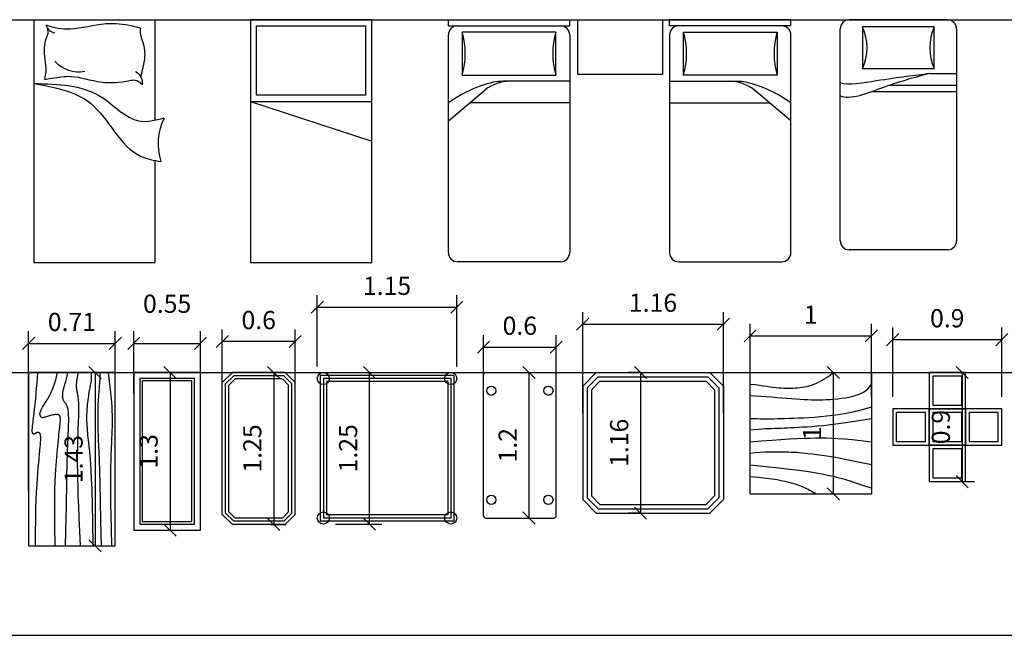
# Model space of a CAD drawing. Units: millimetres. Extents: x 306 to 420, y 91 to 151.
# Drawn here: x 341 to 349, y 115 to 120 of the extents above; entities that cross this region are included whole.
import ezdxf

# ---------------------------------------------------------------- set-up
doc = ezdxf.new("R2010")
doc.units = ezdxf.units.MM
for name, color, linetype in [('MOBILIARIO', 7, 'Continuous'), ('MOBILIARIO1', 7, 'Continuous'), ('MOBILIARIO2', 11, 'Continuous')]:
    doc.layers.add(name, color=color, linetype=linetype)
doc.styles.add('MANUEL', font='arial.ttf', dxfattribs={"height": 0.15})
doc.dimstyles.new('MANUEL', dxfattribs={"dimscale": 0, "dimtxt": 1, "dimasz": 0.1, "dimexe": 0.1, "dimexo": 0.1, "dimgap": 0.1, "dimtad": 1, "dimdsep": 46, "dimtxsty": 'MANUEL', "dimblk1": 'OBLIQUE', "dimblk2": 'OBLIQUE', "dimsah": 1, "dimcen": 1, "dimclrd": 9, "dimclre": 9, "dimclrt": 3, "dimadec": 0, "dimazin": 0, "dimtfac": 1, "dimtdec": 4, "dimtmove": 2, "dimatfit": 3, "dimldrblk": 'OBLIQUE', "dimfxl": 1, "dimtolj": 1, "dimtzin": 0, "dimarcsym": 0})

# ---------------------------------------------------------------- blocks, each defined once
blk = doc.blocks.new('CAMASENCILLA2X1')
at = {"layer": 'MOBILIARIO'}
for p, q in [((0, 0), (0, -2)), ((0, 0), (1, 0)), ((1, 0), (1, -0.8259)), ((1, -1.159), (1, -2)), ((0, -2), (1, -2))]:
    blk.add_line(p, q, dxfattribs=at)
for centre, radius, start, end in [((0.1878, -0.0173), 0.0905, 194.65615, 261.59923), ((0.7989, -0.5199), 0.0995, 352.00882, 65.64159), ((1.5099, -1.0222), 0.4843, 153.86064, 197.5533)]:
    blk.add_arc(centre, radius, start, end, dxfattribs=at)
for points, knots in [([(0.0916, -0.4879), (0.1147, -0.4071), (0.0943, -0.3425), (0.0861, -0.2276), (0.0918, -0.1828), (0.1161, -0.1214), (0.1237, -0.1052), (0.1145, -0.0733)], [0, 0, 0, 0, 0.2150769, 0.2150769, 0.380336, 0.380336, 0.4375866, 0.4375866, 0.4375866, 0.4375866]), ([(0.1002, -0.0402), (0.1684, -0.0642), (0.3342, -0.093), (0.5515, -0.0143), (0.771, -0.0358), (0.86, -0.0612), (0.8831, -0.0683)], [0, 0, 0, 0, 0.210616, 0.5195248, 0.7243385, 0.7971368, 0.7971368, 0.7971368, 0.7971368]), ([(0.883, -0.4667), (0.8971, -0.4094), (0.9217, -0.3262), (0.9189, -0.2114), (0.8713, -0.1079), (0.8831, -0.0683)], [0.0474866, 0.0474866, 0.0474866, 0.0474866, 0.1647271, 0.310929, 0.4315913, 0.4315913, 0.4315913, 0.4315913]), ([(0.0897, -0.4907), (0.2062, -0.4725), (0.3333, -0.4478), (0.5119, -0.5219), (0.7416, -0.5178), (0.8503, -0.4844), (0.8974, -0.5337)], [0, 0, 0, 0, 0.210616, 0.5195248, 0.7243385, 0.8002904, 0.8002904, 0.8002904, 0.8002904]), ([(0, -0.5243), (0.1707, -0.5544), (0.5506, -0.6212), (0.7309, -1.1097), (0.9914, -1.1577), (1.0482, -1.1681)], [0, 0, 0, 0, 0.494261, 1.10013, 1.268894, 1.268894, 1.268894, 1.268894])]:
    blk.add_open_spline(points, degree=3, knots=knots, dxfattribs=at)
blk.add_spline([(0, -0.5243), (0.5692, -0.6418), (0.8646, -0.8321), (1.0752, -0.8084)], degree=3, dxfattribs=at)
at = {"layer": 'MOBILIARIO2'}
blk.add_arc((0.3712, -0.1618), 0.2661, 222.04935, 280.88094, dxfattribs=at)
blk = doc.blocks.new('CAMASSENC200X100-1MESITA')
at = {"layer": 'MOBILIARIO'}
for p, q in [((-1.4167, 0.002), (-0.4161, 0.002)), ((-1.4167, -0.0488), (-1.4167, 0.002)), ((-0.4161, -0.0488), (-0.4161, 0.002)), ((-0.35, 0), (0.35, 0)), ((-0.35, -0.45), (-0.35, 0)), ((0.35, 0), (0.35, -0.45)), ((1.4079, 0.002), (0.4073, 0.002)), ((0.4073, -0.0488), (0.4073, 0.002)), ((1.4079, -0.0488), (1.4079, 0.002)), ((-1.4167, -0.0488), (-0.4161, -0.0488)), ((1.4079, -0.0488), (0.4073, -0.0488)), ((-1.4167, -1.9176), (-1.4167, -0.125)), ((-0.5304, -0.0996), (-1.3024, -0.0996)), ((-1.3024, -0.0996), (-1.3024, -0.4552)), ((-0.5304, -0.4552), (-0.5304, -0.0996)), ((-0.4161, -0.125), (-0.4161, -1.9176)), ((0.4073, -0.125), (0.4073, -1.9176)), ((0.5216, -0.4552), (0.5216, -0.0996)), ((0.5216, -0.0996), (1.2936, -0.0996)), ((1.2936, -0.0996), (1.2936, -0.4552)), ((1.4079, -1.9176), (1.4079, -0.125)), ((-1.3024, -0.4552), (-0.5304, -0.4552)), ((0.35, -0.45), (-0.35, -0.45)), ((1.2936, -0.4552), (0.5216, -0.4552)), ((-0.4161, -0.506), (-0.9676, -0.506)), ((0.4073, -0.506), (0.9589, -0.506)), ((-1.4163, -0.8327), (-1.1135, -0.5776)), ((1.4076, -0.8327), (1.1048, -0.5776)), ((-0.4923, -1.9938), (-1.3405, -1.9938)), ((0.4835, -1.9938), (1.3317, -1.9938))]:
    blk.add_line(p, q, dxfattribs=at)
for centre, radius, start, end in [((-1.3405, -0.125), 0.0762, 90, 180), ((-0.4923, -0.125), 0.0762, 0, 90), ((0.4835, -0.125), 0.0762, 90, 180), ((1.3317, -0.125), 0.0762, 0, 90), ((-0.8088, -1.5198), 1.0336, 103.3928, 126.02023), ((-0.9075, -0.838), 0.332, 89.94895, 128.35819), ((-0.9677, -0.9017), 0.3957, 89.99537, 101.7482), ((0.8987, -0.838), 0.332, 51.64181, 90.05105), ((0.9589, -0.9017), 0.3957, 78.2518, 90.00463), ((0.8001, -1.5198), 1.0336, 53.97977, 76.6072), ((-1.3405, -1.9176), 0.0762, 180, 270), ((-0.4923, -1.9176), 0.0762, 270, 0), ((0.4835, -1.9176), 0.0762, 180, 270), ((1.3317, -1.9176), 0.0762, 270, 0)]:
    blk.add_arc(centre, radius, start, end, dxfattribs=at)
at = {"layer": 'MOBILIARIO2'}
for p, q in [((-0.4161, -0.6838), (-1.2389, -0.6838)), ((0.4073, -0.6838), (1.2301, -0.6838))]:
    blk.add_line(p, q, dxfattribs=at)
for centre, start, end in [((-1.912, -0.2774), 343.7398, 16.2602), ((0.0792, -0.2774), 163.73979, 196.26021), ((-0.088, -0.2774), 343.7398, 16.2602), ((1.9032, -0.2774), 163.73979, 196.26021)]:
    blk.add_arc(centre, 0.635, start, end, dxfattribs=at)
blk = doc.blocks.new('CAMA190X95CM')
at = {"layer": 'MOBILIARIO'}
for p, q in [((0.8859, 0), (0.0738, 0)), ((0, -1.8211), (0, -0.0738)), ((0.1846, -0.0578), (0.1846, -0.4023)), ((0.7752, -0.0578), (0.1846, -0.0578)), ((0.7752, -0.4023), (0.7752, -0.0578)), ((0.9598, -0.0738), (0.9598, -1.8211)), ((0.7752, -0.4023), (0.1846, -0.4023)), ((0.7383, -0.443), (0.9598, -0.443)), ((0.8859, -1.8949), (0.0738, -1.8949))]:
    blk.add_line(p, q, dxfattribs=at)
for centre, start, end in [((0.0738, -0.0738), 90, 180), ((0.8859, -0.0738), 0, 90), ((0.0738, -1.8211), 180, 270), ((0.8859, -1.8211), 270, 0)]:
    blk.add_arc(centre, 0.0738, start, end, dxfattribs=at)
for points, knots in [([(0.7383, -0.443), (0.615, -0.4578), (0.4249, -0.4807), (0.0663, -0.5413), (0, -0.5205)], [0, 0, 0, 0, 18.087122, 27.869969, 27.869969, 27.869969, 27.869969]), ([(0.7383, -0.443), (0.6252, -0.4718), (0.4196, -0.5242), (0.0757, -0.6677), (0, -0.627)], [0, 0, 0, 0, 16.166292, 29.388862, 29.388862, 29.388862, 29.388862])]:
    blk.add_open_spline(points, degree=3, knots=knots, dxfattribs=at)
at = {"layer": 'MOBILIARIO2'}
for p, q in [((0.9598, -0.5414), (0.401, -0.5414)), ((0.2656, -0.5906), (0.9598, -0.5906))]:
    blk.add_line(p, q, dxfattribs=at)
for centre, start, end in [((-0.1989, -0.2301), 335.81049, 24.18951), ((1.1587, -0.2301), 155.81049, 204.18951)]:
    blk.add_arc(centre, 0.4204, start, end, dxfattribs=at)
blk = doc.blocks.new('_OBLIQUE')
at = {"color": 0, "linetype": 'ByBlock'}
blk.add_line((-0.5, -0.5), (0.5, 0.5), dxfattribs=at)
blk = doc.blocks.new('*D917')
at = {"layer": 'DEFPOINTS', "color": 0, "transparency": 16777216}
for p in [(341.0531, 117.5176), (341.0531, 116.089), (341.6006, 116.089)]:
    blk.add_point(p, dxfattribs=at)
at = {"layer": 'MOBILIARIO', "color": 9, "lineweight": -2, "transparency": 16777216}
for p, q in [((341.1531, 117.5176), (341.7006, 117.5176)), ((341.6006, 117.5176), (341.6006, 116.089)), ((341.1531, 116.089), (341.7006, 116.089))]:
    blk.add_line(p, q, dxfattribs=at)
at = {"layer": 'MOBILIARIO', "color": 9, "lineweight": -2, "transparency": 16777216, "xscale": 0.1, "yscale": 0.1, "zscale": 0.1}
for p, rotation in [((341.6006, 117.5176), 90), ((341.6006, 116.089), 270)]:
    blk.add_blockref('_OBLIQUE', p, dxfattribs=dict(at, rotation=rotation))
at = {"layer": 'MOBILIARIO', "color": 3, "transparency": 16777216, "insert": (341.424, 116.8033), "char_height": 0.15, "attachment_point": 5, "rotation": 90, "style": 'MANUEL'}
blk.add_mtext('\\A1;1.43', dxfattribs=at)
blk = doc.blocks.new('*D918')
at = {"layer": 'DEFPOINTS', "color": 0, "transparency": 16777216}
for p in [(341.7674, 117.7578), (341.0531, 116.4451), (341.7674, 116.4451)]:
    blk.add_point(p, dxfattribs=at)
at = {"layer": 'MOBILIARIO', "color": 9, "lineweight": -2, "transparency": 16777216}
for p, q in [((341.0531, 116.5451), (341.0531, 117.8578)), ((341.7674, 116.5451), (341.7674, 117.8578)), ((341.0531, 117.7578), (341.7674, 117.7578))]:
    blk.add_line(p, q, dxfattribs=at)
at = {"layer": 'MOBILIARIO', "color": 9, "lineweight": -2, "transparency": 16777216, "xscale": 0.1, "yscale": 0.1, "zscale": 0.1, "rotation": 180}
blk.add_blockref('_OBLIQUE', (341.0531, 117.7578), dxfattribs=at)
at = {"layer": 'MOBILIARIO', "color": 9, "lineweight": -2, "transparency": 16777216, "xscale": 0.1, "yscale": 0.1, "zscale": 0.1}
blk.add_blockref('_OBLIQUE', (341.7674, 117.7578), dxfattribs=at)
at = {"layer": 'MOBILIARIO', "color": 3, "transparency": 16777216, "insert": (341.4103, 117.9343), "char_height": 0.15, "attachment_point": 5, "style": 'MANUEL'}
blk.add_mtext('\\A1;0.71', dxfattribs=at)
blk = doc.blocks.new('*D919')
at = {"layer": 'DEFPOINTS', "color": 0, "transparency": 16777216}
for p in [(342.1949, 117.5176), (342.1949, 116.2176), (342.2187, 116.2176)]:
    blk.add_point(p, dxfattribs=at)
at = {"layer": 'MOBILIARIO', "color": 9, "lineweight": -2, "transparency": 16777216}
for p, q in [((342.2187, 117.5176), (342.2187, 116.2176)), ((342.2949, 117.5176), (342.3187, 117.5176)), ((342.2949, 116.2176), (342.3187, 116.2176))]:
    blk.add_line(p, q, dxfattribs=at)
at = {"layer": 'MOBILIARIO', "color": 9, "lineweight": -2, "transparency": 16777216, "xscale": 0.1, "yscale": 0.1, "zscale": 0.1}
for p, rotation in [((342.2187, 117.5176), 90), ((342.2187, 116.2176), 270)]:
    blk.add_blockref('_OBLIQUE', p, dxfattribs=dict(at, rotation=rotation))
at = {"layer": 'MOBILIARIO', "color": 3, "transparency": 16777216, "insert": (342.0421, 116.8676), "char_height": 0.15, "attachment_point": 5, "rotation": 90, "style": 'MANUEL'}
blk.add_mtext('\\A1;1.3', dxfattribs=at)
blk = doc.blocks.new('*D920')
at = {"layer": 'DEFPOINTS', "color": 0, "transparency": 16777216}
for p in [(342.4699, 117.7578), (341.9199, 117.243), (342.4699, 117.243)]:
    blk.add_point(p, dxfattribs=at)
at = {"layer": 'MOBILIARIO', "color": 9, "lineweight": -2, "transparency": 16777216}
for p, q in [((341.9199, 117.343), (341.9199, 117.8578)), ((342.4699, 117.343), (342.4699, 117.8578)), ((341.9199, 117.7578), (342.4699, 117.7578))]:
    blk.add_line(p, q, dxfattribs=at)
at = {"layer": 'MOBILIARIO', "color": 9, "lineweight": -2, "transparency": 16777216, "xscale": 0.1, "yscale": 0.1, "zscale": 0.1, "rotation": 180}
blk.add_blockref('_OBLIQUE', (341.9199, 117.7578), dxfattribs=at)
at = {"layer": 'MOBILIARIO', "color": 9, "lineweight": -2, "transparency": 16777216, "xscale": 0.1, "yscale": 0.1, "zscale": 0.1}
blk.add_blockref('_OBLIQUE', (342.4699, 117.7578), dxfattribs=at)
at = {"layer": 'MOBILIARIO', "color": 3, "transparency": 16777216, "insert": (342.1949, 118.0843), "char_height": 0.15, "attachment_point": 5, "style": 'MANUEL'}
blk.add_mtext('\\A1;0.55', dxfattribs=at)
blk = doc.blocks.new('*D921')
at = {"layer": 'DEFPOINTS', "color": 0, "transparency": 16777216}
for p in [(342.95, 117.5176), (342.95, 116.2643), (343.0737, 116.2643)]:
    blk.add_point(p, dxfattribs=at)
at = {"layer": 'MOBILIARIO', "color": 9, "lineweight": -2, "transparency": 16777216}
for p, q in [((343.05, 117.5176), (343.1737, 117.5176)), ((343.0737, 117.5176), (343.0737, 116.2643)), ((343.05, 116.2643), (343.1737, 116.2643))]:
    blk.add_line(p, q, dxfattribs=at)
at = {"layer": 'MOBILIARIO', "color": 9, "lineweight": -2, "transparency": 16777216, "xscale": 0.1, "yscale": 0.1, "zscale": 0.1}
for p, rotation in [((343.0737, 117.5176), 90), ((343.0737, 116.2643), 270)]:
    blk.add_blockref('_OBLIQUE', p, dxfattribs=dict(at, rotation=rotation))
at = {"layer": 'MOBILIARIO', "color": 3, "transparency": 16777216, "insert": (342.8971, 116.8909), "char_height": 0.15, "attachment_point": 5, "rotation": 90, "style": 'MANUEL'}
blk.add_mtext('\\A1;1.25', dxfattribs=at)
blk = doc.blocks.new('*D922')
at = {"layer": 'DEFPOINTS', "color": 0, "transparency": 16777216}
for p in [(342.65, 117.7732), (342.65, 117.1349), (343.25, 117.1349)]:
    blk.add_point(p, dxfattribs=at)
at = {"layer": 'MOBILIARIO', "color": 9, "lineweight": -2, "transparency": 16777216}
for p, q in [((342.65, 117.2349), (342.65, 117.8732)), ((343.25, 117.2349), (343.25, 117.8732)), ((343.25, 117.7732), (342.65, 117.7732))]:
    blk.add_line(p, q, dxfattribs=at)
at = {"layer": 'MOBILIARIO', "color": 9, "lineweight": -2, "transparency": 16777216, "xscale": 0.1, "yscale": 0.1, "zscale": 0.1, "rotation": 180}
blk.add_blockref('_OBLIQUE', (342.65, 117.7732), dxfattribs=at)
at = {"layer": 'MOBILIARIO', "color": 9, "lineweight": -2, "transparency": 16777216, "xscale": 0.1, "yscale": 0.1, "zscale": 0.1}
blk.add_blockref('_OBLIQUE', (343.25, 117.7732), dxfattribs=at)
at = {"layer": 'MOBILIARIO', "color": 3, "transparency": 16777216, "insert": (342.95, 117.9498), "char_height": 0.15, "attachment_point": 5, "style": 'MANUEL'}
blk.add_mtext('\\A1;0.6', dxfattribs=at)
blk = doc.blocks.new('*D923')
at = {"layer": 'DEFPOINTS', "color": 0, "transparency": 16777216}
for p in [(344.583, 118.0554), (343.433, 117.4676), (344.583, 117.4676)]:
    blk.add_point(p, dxfattribs=at)
at = {"layer": 'MOBILIARIO', "color": 9, "lineweight": -2, "transparency": 16777216}
for p, q in [((343.433, 117.5676), (343.433, 118.1554)), ((344.583, 117.5676), (344.583, 118.1554)), ((343.433, 118.0554), (344.583, 118.0554))]:
    blk.add_line(p, q, dxfattribs=at)
at = {"layer": 'MOBILIARIO', "color": 9, "lineweight": -2, "transparency": 16777216, "xscale": 0.1, "yscale": 0.1, "zscale": 0.1, "rotation": 180}
blk.add_blockref('_OBLIQUE', (343.433, 118.0554), dxfattribs=at)
at = {"layer": 'MOBILIARIO', "color": 9, "lineweight": -2, "transparency": 16777216, "xscale": 0.1, "yscale": 0.1, "zscale": 0.1}
blk.add_blockref('_OBLIQUE', (344.583, 118.0554), dxfattribs=at)
at = {"layer": 'MOBILIARIO', "color": 3, "transparency": 16777216, "insert": (344.008, 118.232), "char_height": 0.15, "attachment_point": 5, "style": 'MANUEL'}
blk.add_mtext('\\A1;1.15', dxfattribs=at)
blk = doc.blocks.new('*D924')
at = {"layer": 'DEFPOINTS', "color": 0, "transparency": 16777216}
for p in [(343.483, 117.5176), (343.8638, 117.5176), (343.483, 116.2676)]:
    blk.add_point(p, dxfattribs=at)
at = {"layer": 'MOBILIARIO', "color": 9, "lineweight": -2, "transparency": 16777216}
for p, q in [((343.583, 117.5176), (343.9638, 117.5176)), ((343.8638, 116.2676), (343.8638, 117.5176)), ((343.583, 116.2676), (343.9638, 116.2676))]:
    blk.add_line(p, q, dxfattribs=at)
at = {"layer": 'MOBILIARIO', "color": 9, "lineweight": -2, "transparency": 16777216, "xscale": 0.1, "yscale": 0.1, "zscale": 0.1}
for p, rotation in [((343.8638, 117.5176), 90), ((343.8638, 116.2676), 270)]:
    blk.add_blockref('_OBLIQUE', p, dxfattribs=dict(at, rotation=rotation))
at = {"layer": 'MOBILIARIO', "color": 3, "transparency": 16777216, "insert": (343.6872, 116.8926), "char_height": 0.15, "attachment_point": 5, "rotation": 90, "style": 'MANUEL'}
blk.add_mtext('\\A1;1.25', dxfattribs=at)
blk = doc.blocks.new('*D925')
at = {"layer": 'DEFPOINTS', "color": 0, "transparency": 16777216}
for p in [(345.103, 117.5176), (345.103, 116.3176), (345.178, 116.3176)]:
    blk.add_point(p, dxfattribs=at)
at = {"layer": 'MOBILIARIO', "color": 9, "lineweight": -2, "transparency": 16777216}
for p, q in [((345.178, 117.5176), (345.178, 116.3176)), ((345.203, 117.5176), (345.278, 117.5176)), ((345.203, 116.3176), (345.278, 116.3176))]:
    blk.add_line(p, q, dxfattribs=at)
at = {"layer": 'MOBILIARIO', "color": 9, "lineweight": -2, "transparency": 16777216, "xscale": 0.1, "yscale": 0.1, "zscale": 0.1}
for p, rotation in [((345.178, 117.5176), 90), ((345.178, 116.3176), 270)]:
    blk.add_blockref('_OBLIQUE', p, dxfattribs=dict(at, rotation=rotation))
at = {"layer": 'MOBILIARIO', "color": 3, "transparency": 16777216, "insert": (345.0027, 116.9176), "char_height": 0.15, "attachment_point": 5, "rotation": 90, "style": 'MANUEL'}
blk.add_mtext('\\A1;1.2', dxfattribs=at)
blk = doc.blocks.new('*D926')
at = {"layer": 'DEFPOINTS', "color": 0, "transparency": 16777216}
for p in [(345.403, 117.7265), (344.803, 117.0953), (345.403, 117.0953)]:
    blk.add_point(p, dxfattribs=at)
at = {"layer": 'MOBILIARIO', "color": 9, "lineweight": -2, "transparency": 16777216}
for p, q in [((344.803, 117.1953), (344.803, 117.8265)), ((345.403, 117.1953), (345.403, 117.8265)), ((344.803, 117.7265), (345.403, 117.7265))]:
    blk.add_line(p, q, dxfattribs=at)
at = {"layer": 'MOBILIARIO', "color": 9, "lineweight": -2, "transparency": 16777216, "xscale": 0.1, "yscale": 0.1, "zscale": 0.1, "rotation": 180}
blk.add_blockref('_OBLIQUE', (344.803, 117.7265), dxfattribs=at)
at = {"layer": 'MOBILIARIO', "color": 9, "lineweight": -2, "transparency": 16777216, "xscale": 0.1, "yscale": 0.1, "zscale": 0.1}
blk.add_blockref('_OBLIQUE', (345.403, 117.7265), dxfattribs=at)
at = {"layer": 'MOBILIARIO', "color": 3, "transparency": 16777216, "insert": (345.103, 117.9031), "char_height": 0.15, "attachment_point": 5, "style": 'MANUEL'}
blk.add_mtext('\\A1;0.6', dxfattribs=at)
blk = doc.blocks.new('*D927')
at = {"layer": 'DEFPOINTS', "color": 0, "transparency": 16777216}
for p in [(346.781, 117.9162), (345.621, 117.0798), (346.781, 117.0798)]:
    blk.add_point(p, dxfattribs=at)
at = {"layer": 'MOBILIARIO', "color": 9, "lineweight": -2, "transparency": 16777216}
for p, q in [((345.621, 117.1798), (345.621, 118.0162)), ((346.781, 117.1798), (346.781, 118.0162)), ((345.621, 117.9162), (346.781, 117.9162))]:
    blk.add_line(p, q, dxfattribs=at)
at = {"layer": 'MOBILIARIO', "color": 9, "lineweight": -2, "transparency": 16777216, "xscale": 0.1, "yscale": 0.1, "zscale": 0.1, "rotation": 180}
blk.add_blockref('_OBLIQUE', (345.621, 117.9162), dxfattribs=at)
at = {"layer": 'MOBILIARIO', "color": 9, "lineweight": -2, "transparency": 16777216, "xscale": 0.1, "yscale": 0.1, "zscale": 0.1}
blk.add_blockref('_OBLIQUE', (346.781, 117.9162), dxfattribs=at)
at = {"layer": 'MOBILIARIO', "color": 3, "transparency": 16777216, "insert": (346.201, 118.0928), "char_height": 0.15, "attachment_point": 5, "style": 'MANUEL'}
blk.add_mtext('\\A1;1.16', dxfattribs=at)
blk = doc.blocks.new('*D928')
at = {"layer": 'DEFPOINTS', "color": 0, "transparency": 16777216}
for p in [(346.201, 117.5176), (346.0983, 116.3576), (346.201, 116.3576)]:
    blk.add_point(p, dxfattribs=at)
at = {"layer": 'MOBILIARIO', "color": 9, "lineweight": -2, "transparency": 16777216}
for p, q in [((346.101, 117.5176), (345.9983, 117.5176)), ((346.0983, 117.5176), (346.0983, 116.3576)), ((346.101, 116.3576), (345.9983, 116.3576))]:
    blk.add_line(p, q, dxfattribs=at)
at = {"layer": 'MOBILIARIO', "color": 9, "lineweight": -2, "transparency": 16777216, "xscale": 0.1, "yscale": 0.1, "zscale": 0.1}
for p, rotation in [((346.0983, 117.5176), 90), ((346.0983, 116.3576), 270)]:
    blk.add_blockref('_OBLIQUE', p, dxfattribs=dict(at, rotation=rotation))
at = {"layer": 'MOBILIARIO', "color": 3, "transparency": 16777216, "insert": (345.9217, 116.9376), "char_height": 0.15, "attachment_point": 5, "rotation": 90, "style": 'MANUEL'}
blk.add_mtext('\\A1;1.16', dxfattribs=at)
blk = doc.blocks.new('*D929')
at = {"layer": 'DEFPOINTS', "color": 0, "transparency": 16777216}
for p in [(347.0013, 117.5176), (347.0013, 116.5176), (347.687, 116.5176)]:
    blk.add_point(p, dxfattribs=at)
at = {"layer": 'MOBILIARIO', "color": 9, "lineweight": -2, "transparency": 16777216}
for p, q in [((347.1013, 117.5176), (347.787, 117.5176)), ((347.687, 117.5176), (347.687, 116.5176)), ((347.1013, 116.5176), (347.787, 116.5176))]:
    blk.add_line(p, q, dxfattribs=at)
at = {"layer": 'MOBILIARIO', "color": 9, "lineweight": -2, "transparency": 16777216, "xscale": 0.1, "yscale": 0.1, "zscale": 0.1}
for p, rotation in [((347.687, 117.5176), 90), ((347.687, 116.5176), 270)]:
    blk.add_blockref('_OBLIQUE', p, dxfattribs=dict(at, rotation=rotation))
at = {"layer": 'MOBILIARIO', "color": 3, "transparency": 16777216, "insert": (347.5117, 117.0176), "char_height": 0.15, "attachment_point": 5, "rotation": 90, "style": 'MANUEL'}
blk.add_mtext('\\A1;1', dxfattribs=at)
blk = doc.blocks.new('*D930')
at = {"layer": 'DEFPOINTS', "color": 0, "transparency": 16777216}
for p in [(348.0013, 117.8194), (347.0013, 117.2192), (348.0013, 117.2192)]:
    blk.add_point(p, dxfattribs=at)
at = {"layer": 'MOBILIARIO', "color": 9, "lineweight": -2, "transparency": 16777216}
for p, q in [((347.0013, 117.3192), (347.0013, 117.9194)), ((348.0013, 117.3192), (348.0013, 117.9194)), ((347.0013, 117.8194), (348.0013, 117.8194))]:
    blk.add_line(p, q, dxfattribs=at)
at = {"layer": 'MOBILIARIO', "color": 9, "lineweight": -2, "transparency": 16777216, "xscale": 0.1, "yscale": 0.1, "zscale": 0.1, "rotation": 180}
blk.add_blockref('_OBLIQUE', (347.0013, 117.8194), dxfattribs=at)
at = {"layer": 'MOBILIARIO', "color": 9, "lineweight": -2, "transparency": 16777216, "xscale": 0.1, "yscale": 0.1, "zscale": 0.1}
blk.add_blockref('_OBLIQUE', (348.0013, 117.8194), dxfattribs=at)
at = {"layer": 'MOBILIARIO', "color": 3, "transparency": 16777216, "insert": (347.5013, 117.9947), "char_height": 0.15, "attachment_point": 5, "style": 'MANUEL'}
blk.add_mtext('\\A1;1', dxfattribs=at)
blk = doc.blocks.new('*D931')
at = {"layer": 'DEFPOINTS', "color": 0, "transparency": 16777216}
for p in [(349.0768, 117.7884), (348.1768, 117.2176), (349.0768, 117.2176)]:
    blk.add_point(p, dxfattribs=at)
at = {"layer": 'MOBILIARIO', "color": 9, "lineweight": -2, "transparency": 16777216}
for p, q in [((348.1768, 117.3176), (348.1768, 117.8884)), ((349.0768, 117.3176), (349.0768, 117.8884)), ((348.1768, 117.7884), (349.0768, 117.7884))]:
    blk.add_line(p, q, dxfattribs=at)
at = {"layer": 'MOBILIARIO', "color": 9, "lineweight": -2, "transparency": 16777216, "xscale": 0.1, "yscale": 0.1, "zscale": 0.1, "rotation": 180}
blk.add_blockref('_OBLIQUE', (348.1768, 117.7884), dxfattribs=at)
at = {"layer": 'MOBILIARIO', "color": 9, "lineweight": -2, "transparency": 16777216, "xscale": 0.1, "yscale": 0.1, "zscale": 0.1}
blk.add_blockref('_OBLIQUE', (349.0768, 117.7884), dxfattribs=at)
at = {"layer": 'MOBILIARIO', "color": 3, "transparency": 16777216, "insert": (348.6268, 117.965), "char_height": 0.15, "attachment_point": 5, "style": 'MANUEL'}
blk.add_mtext('\\A1;0.9', dxfattribs=at)
blk = doc.blocks.new('*D932')
at = {"layer": 'DEFPOINTS', "color": 0, "transparency": 16777216}
for p in [(348.6268, 117.5176), (348.6268, 116.6176), (348.7503, 116.6176)]:
    blk.add_point(p, dxfattribs=at)
at = {"layer": 'MOBILIARIO', "color": 9, "lineweight": -2, "transparency": 16777216}
for p, q in [((348.7268, 117.5176), (348.8503, 117.5176)), ((348.7503, 117.5176), (348.7503, 116.6176)), ((348.7268, 116.6176), (348.8503, 116.6176))]:
    blk.add_line(p, q, dxfattribs=at)
at = {"layer": 'MOBILIARIO', "color": 9, "lineweight": -2, "transparency": 16777216, "xscale": 0.1, "yscale": 0.1, "zscale": 0.1}
for p, rotation in [((348.7503, 117.5176), 90), ((348.7503, 116.6176), 270)]:
    blk.add_blockref('_OBLIQUE', p, dxfattribs=dict(at, rotation=rotation))
at = {"layer": 'MOBILIARIO', "color": 3, "transparency": 16777216, "insert": (348.5737, 117.0676), "char_height": 0.15, "attachment_point": 5, "rotation": 90, "style": 'MANUEL'}
blk.add_mtext('\\A1;0.9', dxfattribs=at)
blk = doc.blocks.new('CAMASENC-2X1')
at = {"layer": 'MOBILIARIO1'}
blk.add_line((0, -0.6714), (1, -0.6714), dxfattribs=at)
for points in [[(0, -2), (1, -2), (1, 0), (0, 0)], [(0.95, -0.6214), (0.05, -0.6214), (0.05, -0.05), (0.95, -0.05)]]:
    blk.add_lwpolyline(points, close=True, dxfattribs=at)
at = {"layer": 'MOBILIARIO2'}
blk.add_line((0, -0.6714), (1, -1), dxfattribs=at)

msp = doc.modelspace()

# ---------------------------------------------------------------- linework, layer by layer
msp.add_line((341.9199, 116.2176), (341.9199, 116.2176))
at = {"layer": 'MOBILIARIO', "color": 11}
for p, q in [((308.8287, 120.4246), (368.8287, 120.4246)), ((308.8287, 117.5176), (368.8287, 117.5176)), ((308.8287, 115.3505), (368.8287, 115.3505))]:
    msp.add_line(p, q, dxfattribs=at)
at = {"layer": 'MOBILIARIO', "linetype": 'Continuous'}
for p, q in [((341.0531, 117.5176), (341.0531, 116.089)), ((341.7674, 117.5176), (341.0531, 117.5176)), ((341.7674, 116.089), (341.7674, 117.5176)), ((347.0013, 116.5176), (347.0013, 117.5176)), ((347.0013, 117.5176), (348.0013, 117.5176)), ((348.0013, 117.5176), (348.0013, 116.5176)), ((347.0013, 116.5176), (348.0013, 116.5176)), ((341.0531, 116.089), (341.7674, 116.089))]:
    msp.add_line(p, q, dxfattribs=at)
at = {"layer": 'MOBILIARIO'}
for p, q in [((344.803, 116.3376), (344.803, 117.4976)), ((344.823, 117.5176), (345.383, 117.5176)), ((345.403, 116.3376), (345.403, 117.4976)), ((344.823, 116.3176), (345.383, 116.3176))]:
    msp.add_line(p, q, dxfattribs=at)
for points in [[(342.4699, 117.5176), (341.9199, 117.5176), (341.9199, 116.2176), (342.4699, 116.2176)], [(342.4199, 117.4676), (341.9699, 117.4676), (341.9699, 116.2676), (342.4199, 116.2676)]]:
    msp.add_lwpolyline(points, close=True, dxfattribs=at)
for centre in [(344.8675, 117.3671), (345.3385, 117.3671), (344.8675, 116.4681), (345.3385, 116.4681)]:
    msp.add_circle(centre, 0.038, dxfattribs=at)
for centre, start, end in [((344.823, 117.4976), 90, 180), ((345.383, 117.4976), 0, 90), ((344.823, 116.3376), 180, 270), ((345.383, 116.3376), 270, 0)]:
    msp.add_arc(centre, 0.02, start, end, dxfattribs=at)
at = {"layer": 'MOBILIARIO1'}
for p, q in [((342.7327, 117.5176), (342.65, 117.4349)), ((343.1673, 117.5176), (342.7327, 117.5176)), ((343.1673, 117.5176), (343.25, 117.4349)), ((344.558, 117.4926), (343.458, 117.4926)), ((343.458, 117.4926), (343.458, 116.2926)), ((344.558, 117.4926), (344.558, 116.2926)), ((345.621, 117.4052), (345.7333, 117.5176)), ((345.7333, 117.5176), (346.6686, 117.5176)), ((346.781, 117.4052), (346.6686, 117.5176)), ((342.65, 116.3469), (342.65, 117.4349)), ((343.25, 116.3469), (343.25, 117.4349)), ((345.621, 117.4052), (345.621, 116.47)), ((346.781, 117.4052), (346.781, 116.47)), ((345.621, 116.47), (345.7333, 116.3576)), ((346.781, 116.47), (346.6686, 116.3576)), ((342.7327, 116.2643), (342.65, 116.3469)), ((343.1673, 116.2643), (343.25, 116.3469)), ((345.7333, 116.3576), (346.6686, 116.3576)), ((343.1673, 116.2643), (342.7327, 116.2643)), ((344.558, 116.2926), (343.458, 116.2926))]:
    msp.add_line(p, q, dxfattribs=at)
for points in [[(348.4768, 117.5176), (348.4768, 117.2176), (348.7768, 117.2176), (348.7768, 117.5176), (348.4768, 117.5176)], [(348.1768, 117.2176), (348.1768, 116.9176), (348.4768, 116.9176), (348.4768, 117.2176), (348.1768, 117.2176)], [(348.4768, 117.2176), (348.4768, 116.9176), (348.7768, 116.9176), (348.7768, 117.2176), (348.4768, 117.2176)], [(348.7768, 117.2176), (348.7768, 116.9176), (349.0768, 116.9176), (349.0768, 117.2176), (348.7768, 117.2176)], [(348.4768, 116.9176), (348.4768, 116.6176), (348.7768, 116.6176), (348.7768, 116.9176), (348.4768, 116.9176)]]:
    msp.add_lwpolyline(points, dxfattribs=at)
at = {"layer": 'MOBILIARIO2'}
for p, q in [((342.7437, 117.4909), (342.6767, 117.4239)), ((342.7548, 117.4643), (342.7033, 117.4129)), ((343.1563, 117.4909), (342.7437, 117.4909)), ((343.1416, 117.4643), (342.7548, 117.4643)), ((343.1453, 117.4643), (343.1967, 117.4129)), ((343.1563, 117.4909), (343.2233, 117.4239)), ((344.533, 117.4676), (343.483, 117.4676)), ((343.483, 117.4676), (343.483, 116.3176)), ((344.533, 117.4676), (344.533, 116.3176)), ((345.6572, 117.3902), (345.7483, 117.4814)), ((345.7483, 117.4814), (346.6536, 117.4814)), ((346.7447, 117.3902), (346.6536, 117.4814)), ((342.6767, 116.358), (342.6767, 117.4239)), ((342.7033, 116.369), (342.7033, 117.4129)), ((343.1967, 116.369), (343.1967, 117.4129)), ((343.2233, 116.358), (343.2233, 117.4239)), ((344.508, 117.4426), (343.508, 117.4426)), ((343.508, 117.4426), (343.508, 116.3426)), ((344.508, 117.4426), (344.508, 116.3426)), ((345.6572, 117.3902), (345.6572, 116.485)), ((345.6935, 117.3752), (345.7634, 117.4451)), ((345.7634, 117.4451), (346.6386, 117.4451)), ((346.7085, 117.3752), (346.6386, 117.4451)), ((346.7447, 117.3902), (346.7447, 116.485)), ((345.6935, 117.3752), (345.6935, 116.5)), ((346.7085, 117.3752), (346.7085, 116.5)), ((345.6935, 116.5), (345.7634, 116.4301)), ((346.7085, 116.5), (346.6386, 116.4301)), ((345.6572, 116.485), (345.7483, 116.3939)), ((345.7634, 116.4301), (346.6386, 116.4301)), ((346.7447, 116.485), (346.6536, 116.3939)), ((342.7437, 116.2909), (342.6767, 116.358)), ((342.7548, 116.3176), (342.7033, 116.369)), ((343.1453, 116.3176), (343.1967, 116.369)), ((343.1563, 116.2909), (343.2233, 116.358)), ((344.508, 116.3426), (343.508, 116.3426)), ((345.7483, 116.3939), (346.6536, 116.3939)), ((343.1563, 116.2909), (342.7437, 116.2909)), ((343.1453, 116.3176), (342.7548, 116.3176)), ((344.533, 116.3176), (343.483, 116.3176))]:
    msp.add_line(p, q, dxfattribs=at)
at = {"layer": 'MOBILIARIO2', "linetype": 'Continuous'}
for points in [[(341.1103, 116.089), (341.1107, 116.2037), (341.1119, 116.304), (341.1138, 116.3916), (341.1162, 116.468), (341.1191, 116.5347), (341.1223, 116.5933), (341.1258, 116.6453), (341.1293, 116.6922), (341.1329, 116.7354), (341.1364, 116.7752), (341.1397, 116.8115), (341.1428, 116.8445), (341.1456, 116.8742), (341.1481, 116.9006), (341.1501, 116.9238), (341.1516, 116.9438), (341.1525, 116.9607), (341.1528, 116.9748), (341.1526, 116.9864), (341.152, 116.9958), (341.1508, 117.0032), (341.1493, 117.009), (341.1474, 117.0134), (341.1452, 117.0168), (341.1427, 117.0194), (341.1399, 117.0213), (341.137, 117.0226), (341.1339, 117.0234), (341.1307, 117.0236), (341.1276, 117.0233), (341.1244, 117.0226), (341.1214, 117.0216), (341.1185, 117.0202), (341.1157, 117.0187), (341.1131, 117.0171), (341.1105, 117.0154), (341.108, 117.0138), (341.1055, 117.0124), (341.1031, 117.0113), (341.1008, 117.0105), (341.0984, 117.0101), (341.096, 117.0102), (341.0938, 117.0107), (341.0916, 117.0117), (341.0896, 117.0131), (341.0878, 117.0149), (341.0862, 117.0172), (341.0849, 117.02), (341.0838, 117.0232), (341.0831, 117.027), (341.0827, 117.0314), (341.0825, 117.0367), (341.0827, 117.0428), (341.0831, 117.0499), (341.0838, 117.0581), (341.0849, 117.0676), (341.0862, 117.0784), (341.0878, 117.0908), (341.0897, 117.105), (341.0918, 117.1213), (341.0942, 117.1398), (341.0967, 117.1608), (341.0994, 117.1845), (341.1023, 117.2113), (341.1054, 117.2411), (341.1086, 117.2739), (341.1119, 117.3093), (341.1152, 117.3472), (341.1187, 117.3872), (341.1222, 117.4291), (341.1258, 117.4727), (341.1293, 117.5176)], [(341.2722, 116.089), (341.2695, 116.2456), (341.2683, 116.3733), (341.2684, 116.476), (341.2696, 116.5577), (341.2716, 116.6223), (341.2742, 116.6736), (341.2771, 116.7157), (341.2801, 116.7525), (341.283, 116.7872), (341.2858, 116.8205), (341.2885, 116.8522), (341.291, 116.8824), (341.2935, 116.911), (341.296, 116.9379), (341.2984, 116.9631), (341.3008, 116.9867), (341.3031, 117.0084), (341.3054, 117.0284), (341.3077, 117.0467), (341.3097, 117.0634), (341.3115, 117.0786), (341.313, 117.0922), (341.3142, 117.1044), (341.315, 117.1152), (341.3154, 117.1247), (341.3154, 117.1329), (341.3149, 117.1401), (341.3141, 117.1462), (341.3128, 117.1514), (341.3113, 117.1558), (341.3093, 117.1596), (341.3071, 117.1628), (341.3046, 117.1656), (341.3016, 117.1679), (341.2982, 117.1697), (341.2942, 117.171), (341.2895, 117.1718), (341.2841, 117.172), (341.2778, 117.1717), (341.2706, 117.1708), (341.2624, 117.1693), (341.2534, 117.1674), (341.2439, 117.165), (341.2341, 117.1624), (341.2243, 117.1597), (341.2148, 117.1569), (341.2058, 117.1542), (341.1976, 117.1517), (341.1904, 117.1495), (341.184, 117.1476), (341.1786, 117.1462), (341.1738, 117.1452), (341.1696, 117.1447), (341.1659, 117.1448), (341.1626, 117.1455), (341.1595, 117.147), (341.1566, 117.1491), (341.1539, 117.152), (341.1516, 117.1554), (341.1496, 117.1595), (341.148, 117.164), (341.147, 117.1691), (341.1466, 117.1745), (341.1468, 117.1803), (341.1478, 117.1864), (341.1496, 117.1932), (341.1525, 117.2007), (341.1565, 117.2094), (341.1618, 117.2194), (341.1684, 117.2311), (341.1766, 117.2447), (341.1865, 117.2605), (341.198, 117.2787), (341.2109, 117.3), (341.2246, 117.3247), (341.2389, 117.3533), (341.2531, 117.3864), (341.2668, 117.4245), (341.2797, 117.4681), (341.2912, 117.5176)], [(341.3579, 116.089), (341.3611, 116.2125), (341.3634, 116.3181), (341.3652, 116.408), (341.3664, 116.4842), (341.3673, 116.5487), (341.3679, 116.6037), (341.3685, 116.6511), (341.369, 116.693), (341.3697, 116.7312), (341.3705, 116.7665), (341.3714, 116.7992), (341.3724, 116.8297), (341.3735, 116.8585), (341.3746, 116.8861), (341.3758, 116.9128), (341.377, 116.939), (341.3781, 116.9652), (341.3793, 116.9911), (341.3804, 117.0166), (341.3813, 117.0414), (341.3821, 117.0653), (341.3828, 117.0881), (341.3832, 117.1096), (341.3833, 117.1295), (341.3832, 117.1477), (341.3827, 117.1642), (341.382, 117.179), (341.3809, 117.1924), (341.3796, 117.2044), (341.3779, 117.215), (341.376, 117.2244), (341.3738, 117.2327), (341.3713, 117.2399), (341.3685, 117.2463), (341.3655, 117.2519), (341.3625, 117.2569), (341.3593, 117.2615), (341.3561, 117.2657), (341.353, 117.2698), (341.35, 117.274), (341.3471, 117.2782), (341.3444, 117.2827), (341.3419, 117.2874), (341.3396, 117.2924), (341.3377, 117.2978), (341.3361, 117.3036), (341.3349, 117.31), (341.3341, 117.3168), (341.3337, 117.3242), (341.3338, 117.3322), (341.3342, 117.3405), (341.3351, 117.3492), (341.3363, 117.3581), (341.3379, 117.3671), (341.3398, 117.3762), (341.342, 117.3853), (341.3446, 117.3943), (341.3475, 117.404), (341.3508, 117.4151), (341.3547, 117.4283), (341.3592, 117.4444), (341.3644, 117.4641), (341.3702, 117.4883), (341.377, 117.5176)], [(341.4817, 116.089), (341.4752, 116.211), (341.4699, 116.3191), (341.4658, 116.4145), (341.4626, 116.4989), (341.4602, 116.5735), (341.4586, 116.6398), (341.4576, 116.6993), (341.4571, 116.7533), (341.457, 116.8031), (341.4572, 116.8493), (341.4577, 116.892), (341.4584, 116.9317), (341.4593, 116.9686), (341.4603, 117.0031), (341.4615, 117.0355), (341.4627, 117.066), (341.4638, 117.095), (341.465, 117.1225), (341.466, 117.1485), (341.4668, 117.173), (341.4675, 117.1958), (341.4678, 117.2171), (341.4678, 117.2368), (341.4674, 117.2549), (341.4666, 117.2714), (341.4654, 117.2863), (341.464, 117.3), (341.4623, 117.3124), (341.4604, 117.3238), (341.4585, 117.3342), (341.4566, 117.3439), (341.4547, 117.3529), (341.453, 117.3615), (341.4515, 117.3697), (341.4502, 117.3778), (341.4492, 117.3859), (341.4484, 117.3941), (341.448, 117.4026), (341.448, 117.4116), (341.4484, 117.4212), (341.4492, 117.4315), (341.4503, 117.4422), (341.4518, 117.4531), (341.4533, 117.4638), (341.455, 117.4739), (341.4566, 117.4832), (341.4582, 117.4912), (341.4595, 117.4978), (341.4605, 117.5026), (341.4613, 117.5059), (341.4619, 117.5082), (341.4623, 117.5098), (341.4625, 117.5111), (341.4626, 117.5126), (341.4627, 117.5146), (341.4627, 117.5176)], [(341.5865, 116.089), (341.5829, 116.2797), (341.5794, 116.4321), (341.5758, 116.5513), (341.5724, 116.6426), (341.569, 116.7111), (341.5657, 116.762), (341.5625, 116.8006), (341.5595, 116.8319), (341.5566, 116.8604), (341.5538, 116.8871), (341.5512, 116.9121), (341.5488, 116.9358), (341.5465, 116.9582), (341.5443, 116.9795), (341.5423, 117.0001), (341.5404, 117.02), (341.5387, 117.0394), (341.5372, 117.0585), (341.5359, 117.0774), (341.5349, 117.0962), (341.5342, 117.1149), (341.5337, 117.1338), (341.5337, 117.1529), (341.5341, 117.1724), (341.5349, 117.1922), (341.5361, 117.2122), (341.5376, 117.2323), (341.5395, 117.2521), (341.5415, 117.2714), (341.5437, 117.2901), (341.546, 117.3078), (341.5484, 117.3243), (341.5508, 117.3396), (341.5531, 117.3537), (341.5555, 117.3668), (341.5578, 117.3792), (341.5601, 117.391), (341.5623, 117.4025), (341.5645, 117.4138), (341.5666, 117.4251), (341.5687, 117.4367), (341.5704, 117.4485), (341.5718, 117.4603), (341.5727, 117.4721), (341.5728, 117.4838), (341.5721, 117.4954), (341.5704, 117.5067), (341.5674, 117.5176)], [(341.6531, 116.089), (341.6496, 116.2946), (341.6461, 116.4629), (341.6427, 116.5987), (341.6395, 116.7068), (341.6364, 116.7921), (341.6337, 116.8595), (341.6313, 116.9137), (341.6293, 116.9597), (341.6278, 117.0014), (341.6266, 117.04), (341.6258, 117.0756), (341.6254, 117.1085), (341.6252, 117.1388), (341.6253, 117.1668), (341.6256, 117.1927), (341.6262, 117.2168), (341.6268, 117.2392), (341.6276, 117.2603), (341.6286, 117.2802), (341.6296, 117.2992), (341.6308, 117.3175), (341.6321, 117.3354), (341.6334, 117.3532), (341.6349, 117.371), (341.6364, 117.3891), (341.6379, 117.4074), (341.6394, 117.4258), (341.6407, 117.4444), (341.6419, 117.4629), (341.6428, 117.4813), (341.6434, 117.4996), (341.6436, 117.5176)], [(341.7389, 116.089), (341.7357, 116.2244), (341.7334, 116.3378), (341.7317, 116.4321), (341.7307, 116.5099), (341.7302, 116.5741), (341.7302, 116.6274), (341.7304, 116.6728), (341.7309, 116.7128), (341.7316, 116.75), (341.7324, 116.7849), (341.7333, 116.8177), (341.7343, 116.8485), (341.7354, 116.8774), (341.7365, 116.9047), (341.7377, 116.9305), (341.7389, 116.9549), (341.74, 116.9782), (341.7412, 117.0007), (341.7422, 117.0227), (341.7431, 117.0447), (341.7438, 117.067), (341.7443, 117.0901), (341.7445, 117.1142), (341.7444, 117.1398), (341.7439, 117.1675), (341.7428, 117.1982), (341.7408, 117.2333), (341.7378, 117.274), (341.7334, 117.3215), (341.7276, 117.3771), (341.7199, 117.4421), (341.7103, 117.5176)], [(347.0013, 117.4224), (347.0419, 117.4172), (347.0784, 117.4124), (347.1112, 117.408), (347.1409, 117.404), (347.1679, 117.4004), (347.1926, 117.3973), (347.2157, 117.3946), (347.2374, 117.3924), (347.2583, 117.3907), (347.2786, 117.3894), (347.2982, 117.3887), (347.3174, 117.3884), (347.3363, 117.3885), (347.355, 117.3891), (347.3735, 117.3902), (347.3921, 117.3916), (347.4108, 117.3935), (347.4297, 117.396), (347.4488, 117.3992), (347.4681, 117.4032), (347.4878, 117.4082), (347.5078, 117.4144), (347.5281, 117.4217), (347.5489, 117.4305), (347.5701, 117.4408), (347.5912, 117.4521), (347.6118, 117.4641), (347.6314, 117.4762), (347.6494, 117.4881), (347.6654, 117.4993), (347.6788, 117.5093), (347.6893, 117.5177)], [(347.0013, 117.3271), (347.0447, 117.3247), (347.0888, 117.322), (347.1333, 117.319), (347.1775, 117.3158), (347.2212, 117.3126), (347.2637, 117.3093), (347.3046, 117.3061), (347.3434, 117.3031), (347.3798, 117.3004), (347.414, 117.2979), (347.4466, 117.2958), (347.4778, 117.2941), (347.5082, 117.2929), (347.5381, 117.2921), (347.568, 117.292), (347.5983, 117.2924), (347.6294, 117.2935), (347.661, 117.2952), (347.6927, 117.2976), (347.7243, 117.3008), (347.7554, 117.3046), (347.7858, 117.3092), (347.8149, 117.3145), (347.8426, 117.3206), (347.8686, 117.3275), (347.8928, 117.3354), (347.9152, 117.3447), (347.9359, 117.3557), (347.9548, 117.3687), (347.972, 117.3839), (347.9875, 117.4017), (348.0013, 117.4224)], [(348.0013, 117.2319), (347.9341, 117.2114), (347.8692, 117.1946), (347.8067, 117.1812), (347.7466, 117.1706), (347.689, 117.1625), (347.6341, 117.1562), (347.5819, 117.1515), (347.5326, 117.1478), (347.4861, 117.1447), (347.4424, 117.1421), (347.4012, 117.14), (347.3623, 117.1382), (347.3256, 117.1369), (347.2907, 117.1358), (347.2577, 117.1349), (347.2261, 117.1343), (347.1959, 117.1338), (347.1667, 117.1335), (347.1384, 117.1334), (347.1107, 117.1335), (347.0834, 117.1338), (347.0562, 117.1345), (347.0289, 117.1354), (347.0013, 117.1367)], [(348.0013, 117.1367), (347.8978, 117.1191), (347.808, 117.105), (347.7303, 117.0939), (347.6633, 117.0853), (347.6053, 117.0789), (347.5549, 117.0741), (347.5105, 117.0705), (347.4706, 117.0677), (347.4339, 117.0654), (347.3998, 117.0633), (347.368, 117.0616), (347.3381, 117.0601), (347.3098, 117.0588), (347.2826, 117.0576), (347.2564, 117.0566), (347.2306, 117.0558), (347.205, 117.0549), (347.1792, 117.0541), (347.1529, 117.053), (347.1257, 117.0517), (347.0972, 117.05), (347.0673, 117.0478), (347.0354, 117.045), (347.0013, 117.0414)], [(347.0013, 116.9462), (347.0948, 116.9538), (347.1793, 116.9601), (347.2558, 116.9653), (347.325, 116.9695), (347.3876, 116.9727), (347.4445, 116.9751), (347.4963, 116.9769), (347.5439, 116.978), (347.5884, 116.9785), (347.6317, 116.9783), (347.6763, 116.9771), (347.7246, 116.9745), (347.7788, 116.9705), (347.8415, 116.9645), (347.9148, 116.9565), (348.0013, 116.9462)], [(348.0013, 116.7557), (347.8916, 116.7791), (347.798, 116.798), (347.7187, 116.813), (347.6521, 116.8245), (347.5966, 116.8333), (347.5504, 116.8397), (347.5119, 116.8445), (347.4794, 116.848), (347.4513, 116.8509), (347.4266, 116.8533), (347.4042, 116.8552), (347.3832, 116.8567), (347.3625, 116.8579), (347.3412, 116.8588), (347.3183, 116.8596), (347.2928, 116.8603), (347.2639, 116.8609), (347.232, 116.8613), (347.1973, 116.8614), (347.1606, 116.861), (347.1221, 116.8599), (347.0824, 116.8579), (347.042, 116.855), (347.0013, 116.8509)], [(347.0013, 116.7557), (347.13, 116.7429), (347.2382, 116.7314), (347.3285, 116.721), (347.4033, 116.7116), (347.465, 116.7031), (347.516, 116.6952), (347.5588, 116.6879), (347.5957, 116.681), (347.629, 116.6744), (347.6593, 116.668), (347.687, 116.6617), (347.7127, 116.6555), (347.7368, 116.6494), (347.7597, 116.6431), (347.7818, 116.6367), (347.8036, 116.6301), (347.8255, 116.6232), (347.8478, 116.6161), (347.8707, 116.6085), (347.8943, 116.6007), (347.919, 116.5924), (347.9449, 116.5838), (347.9723, 116.5747), (348.0013, 116.5652)], [(347.0013, 116.6605), (347.073, 116.6537), (347.1331, 116.647), (347.1831, 116.6406), (347.2245, 116.6342), (347.2586, 116.6281), (347.2869, 116.6221), (347.3108, 116.6162), (347.3318, 116.6104), (347.351, 116.6048), (347.3689, 116.5992), (347.3855, 116.5937), (347.401, 116.5882), (347.4156, 116.5827), (347.4294, 116.5772), (347.4426, 116.5717), (347.4553, 116.566), (347.4676, 116.5603), (347.4795, 116.5544), (347.491, 116.5484), (347.5019, 116.5424), (347.5122, 116.5363), (347.5219, 116.5301), (347.5309, 116.5239), (347.539, 116.5177)]]:
    msp.add_lwpolyline(points, dxfattribs=at)
at = {"layer": 'MOBILIARIO2'}
for points in [[(348.5068, 117.4876), (348.5068, 117.2476), (348.7468, 117.2476), (348.7468, 117.4876)], [(342.3999, 117.4476), (341.9899, 117.4476), (341.9899, 116.2876), (342.3999, 116.2876)], [(348.2068, 117.1876), (348.2068, 116.9476), (348.4468, 116.9476), (348.4468, 117.1876)], [(348.5068, 117.1876), (348.5068, 116.9476), (348.7468, 116.9476), (348.7468, 117.1876)], [(348.8068, 117.1876), (348.8068, 116.9476), (349.0468, 116.9476), (349.0468, 117.1876)], [(348.5068, 116.8876), (348.5068, 116.6476), (348.7468, 116.6476), (348.7468, 116.8876)]]:
    msp.add_lwpolyline(points, close=True, dxfattribs=at)
for centre in [(343.483, 117.4676), (344.533, 117.4676), (343.483, 116.3176), (343.483, 116.3176), (344.533, 116.3176), (344.533, 116.3176)]:
    msp.add_circle(centre, 0.05, dxfattribs=at)

# ---------------------------------------------------------------- block references
at = {"layer": 'MOBILIARIO'}
for name, p in [('CAMASENCILLA2X1', (341.0949, 120.4246)), ('CAMASENC-2X1', (342.8813, 120.4246)), ('CAMASSENC200X100-1MESITA', (345.9302, 120.4246)), ('CAMA190X95CM', (347.7439, 120.4246))]:
    msp.add_blockref(name, p, dxfattribs=at)

# ---------------------------------------------------------------- dimensions: what is measured, and where the dimension line sits
for base, p1, p2, picture, middle in [((344.583, 118.0554), (343.433, 117.4676), (344.583, 117.4676), '*D923', (344.008, 118.232)), ((342.4699, 117.7578), (341.9199, 117.243), (342.4699, 117.243), '*D920', (342.1949, 118.0843)), ((346.781, 117.9162), (345.621, 117.0798), (346.781, 117.0798), '*D927', (346.201, 118.0928)), ((341.7674, 117.7578), (341.0531, 116.4451), (341.7674, 116.4451), '*D918', (341.4103, 117.9343)), ((342.65, 117.7732), (343.25, 117.1349), (342.65, 117.1349), '*D922', (342.95, 117.9498)), ((348.0013, 117.8194), (347.0013, 117.2192), (348.0013, 117.2192), '*D930', (347.5013, 117.9947)), ((349.0768, 117.7884), (348.1768, 117.2176), (349.0768, 117.2176), '*D931', (348.6268, 117.965)), ((345.403, 117.7265), (344.803, 117.0953), (345.403, 117.0953), '*D926', (345.103, 117.9031))]:
    dim = msp.add_linear_dim(base=base, p1=p1, p2=p2, dimstyle='MANUEL', override={"dimscale": 1}, dxfattribs=at)
    dim.commit()
    dim.dimension.update_dxf_attribs({"geometry": picture, "text_midpoint": middle})
for base, p1, p2, picture, middle in [((341.6006, 116.089), (341.0531, 117.5176), (341.0531, 116.089), '*D917', (341.424, 116.8033)), ((342.2187, 116.2176), (342.1949, 117.5176), (342.1949, 116.2176), '*D919', (342.0421, 116.8676)), ((343.0737, 116.2643), (342.95, 117.5176), (342.95, 116.2643), '*D921', (342.8971, 116.8909)), ((343.8638, 117.5176), (343.483, 116.2676), (343.483, 117.5176), '*D924', (343.6872, 116.8926)), ((345.178, 116.3176), (345.103, 117.5176), (345.103, 116.3176), '*D925', (345.0027, 116.9176)), ((346.0983, 116.3576), (346.201, 117.5176), (346.201, 116.3576), '*D928', (345.9217, 116.9376)), ((347.687, 116.5176), (347.0013, 117.5176), (347.0013, 116.5176), '*D929', (347.5117, 117.0176)), ((348.7503, 116.6176), (348.6268, 117.5176), (348.6268, 116.6176), '*D932', (348.5737, 117.0676))]:
    dim = msp.add_linear_dim(base=base, p1=p1, p2=p2, angle=90, dimstyle='MANUEL', override={"dimscale": 1}, dxfattribs=at)
    dim.commit()
    dim.dimension.update_dxf_attribs({"geometry": picture, "text_midpoint": middle})

doc.saveas('drawing.dxf')
